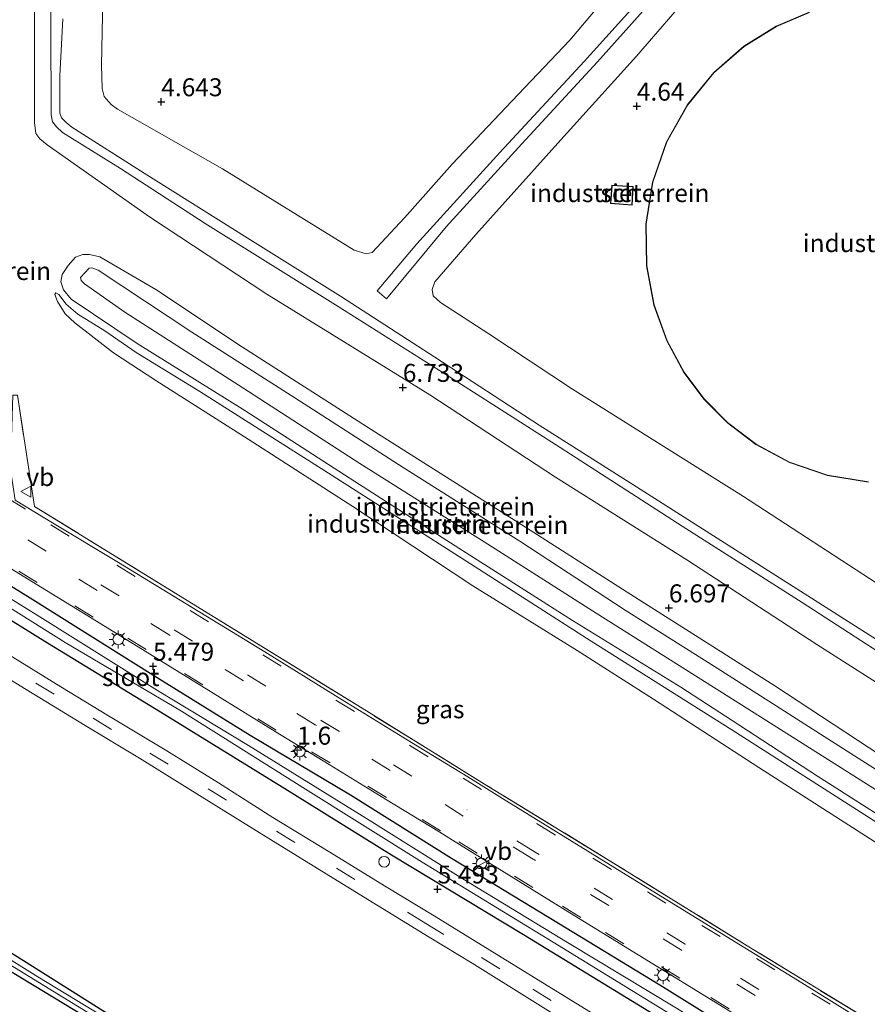
# Model space of a CAD drawing. Units: metres. Extents: x 69988 to 80003, y 437498 to 443596.
# Drawn here: x 70347 to 70465, y 439132 to 439269 of the extents above; entities that cross this region are included whole.
import ezdxf
from ezdxf.enums import TextEntityAlignment as Align

# ---------------------------------------------------------------- set-up
doc = ezdxf.new("R2010")
doc.units = ezdxf.units.M
doc.linetypes.add('IE-TERREINAFSCHEIDING', pattern=[10, 8, -2])
doc.linetypes.add('VW-3-9_STREEP', pattern=[12, 3, -9])
doc.layers.get('0').update_dxf_attribs({"lineweight": 25})
for name, color, linetype, lineweight in [('B-ME-AL-OVERIG-S-B1', 7, 'Continuous', 18), ('B-ME-AM-KILOMETR-S-B1', 7, 'Continuous', 18), ('B-ME-GW-KRUINLIJN-L-B1', 93, 'Continuous', 18), ('B-ME-GW-TEENLIJN-L-B1', 93, 'Continuous', 18), ('B-ME-IE-GRASLAND-GV-B6', 93, 'Continuous', 18), ('B-ME-IE-GRONDWERKLIJN-GROND_INGERICHT-GV-B6', 253, 'Continuous', 18), ('B-ME-IE-MEUBILAIR_WEGMEUBILAIR-LICHTMAST-S-B1', 8, 'Continuous', 18), ('B-ME-IE-TERREINAFSCHEIDING-RASTERHEKWERK-L-B1', 8, 'IE-TERREINAFSCHEIDING', 18), ('B-ME-KG-KADASTRAAL-DAKRAND-L-B1', 13, 'Continuous', 18), ('B-ME-OG-BEBOUWING-GV-B6', 173, 'Continuous', 18), ('B-ME-OG-WATER-GV-B6', 153, 'Continuous', 18), ('B-ME-VH-VERH_SOORT-BITUMEN-GV-B6', 8, 'IE-TERREINAFSCHEIDING-NATUURLIJK-HOUTWAL', 18), ('B-ME-VW-MARKERING-39STREEP-015-L-B1', 255, 'VW-3-9_STREEP', 18), ('B-ME-VW-MEUBILAIR_WEGMEUBILAIR-VERKEERSBORD-S-B1', 8, 'Continuous', 18)]:
    doc.layers.add(name, color=color, linetype=linetype, lineweight=lineweight)
doc.layers.add('B-ME-GW-HOOGTEPUNT-S-B1', color=10, linetype='Continuous')
doc.layers.add('B-ME-GW-INSTEEKWATERGANG-L-B1', color=10, linetype='Continuous')
doc.styles.add('NLCS-ISO', font='NLCS-ISO.TTF')
doc.linetypes.add('IE-TERREINAFSCHEIDING-NATUURLIJK-HOUTWAL', pattern='A,7,-1.5,[67,NLCS.SHX,S=0.75,R=45,X=0,Y=0],-1.5,7,-1.5,[70,NLCS.SHX,S=0.75,R=0,X=0,Y=0],-1.5', length=20)

# ---------------------------------------------------------------- blocks, each defined once
blk = doc.blocks.new('hecto')
for p, q in [((0, 0.625), (-0.625, 0)), ((0, -0.625), (0, 0.625)), ((-0.625, 0), (0.625, 0)), ((0.625, 0), (0, -0.625))]:
    blk.add_line(p, q)
blk = doc.blocks.new('hoogtepunt')
for p, q in [((-0.5, 0), (0.5, 0)), ((0, 0.5), (0, -0.5))]:
    blk.add_line(p, q)
blk = doc.blocks.new('dtb')
blk.add_circle((0, 0), 0.75)
blk = doc.blocks.new('lantaarnpaal')
for p, q in [((-0.75, 0), (-1.25, 0)), ((-0.88, 0.88), (-0.53, 0.53)), ((0, 0.75), (0, 1.25)), ((0.53, 0.53), (0.88, 0.88)), ((0.75, 0), (1.25, 0)), ((-0.53, -0.53), (-0.88, -0.88)), ((0, -0.75), (0, -1.25)), ((0.53, -0.53), (0.88, -0.88))]:
    blk.add_line(p, q)
blk.add_circle((0, 0), 0.75)
blk = doc.blocks.new('verkeersbord')
for p, q in [((0, 0.75), (-0.75, -0.625)), ((0.75, -0.625), (0, 0.75)), ((-0.75, -0.625), (0.75, -0.625))]:
    blk.add_line(p, q)

msp = doc.modelspace()

# ---------------------------------------------------------------- linework, layer by layer
at = {"layer": 'B-ME-GW-INSTEEKWATERGANG-L-B1'}
for points in [[(70224.053, 439265.085, 5.323), (70242.599, 439253.556, 5.367), (70256.686, 439244.911, 5.389), (70270.643, 439236.436, 5.422), (70281.627, 439229.768, 5.411), (70293.592, 439222.467, 5.389), (70305.779, 439214.837, 5.345), (70318.994, 439206.993, 5.4), (70333.849, 439197.842, 5.367), (70349.113, 439188.435, 5.345), (70365.435, 439178.189, 5.334), (70379.354, 439169.553, 5.345), (70393.334, 439161.26, 5.367), (70407.42, 439152.45, 5.345), (70421.013, 439144.171, 5.345), (70436.411, 439134.822, 5.455), (70449.189, 439126.862, 5.422), (70458.292, 439121.4, 5.462)], [(70455.451, 439118.139, 5.399), (70436.531, 439130.069, 5.399), (70417.429, 439141.783, 5.377), (70399.02, 439152.868, 5.399), (70383.826, 439162.319, 5.443), (70366.855, 439172.742, 5.454), (70351.117, 439182.364, 5.388), (70334.644, 439192.566, 5.399), (70319.581, 439201.974, 5.388), (70305.236, 439210.747, 5.355), (70287.627, 439221.596, 5.421), (70271.612, 439231.497, 5.421), (70256.145, 439240.894, 5.41), (70240.465, 439250.449, 5.443), (70232.33, 439255.535, 5.41), (70221.558, 439262.222, 5.503)], [(70195.214, 439231.981, 5.382), (70215.152, 439220.05, 5.472), (70240.362, 439204.786, 5.637), (70262.308, 439190.767, 5.562), (70285.709, 439176.583, 5.472), (70301.59, 439166.836, 5.397), (70321.288, 439154.927, 5.427), (70340.098, 439143.004, 5.412), (70358.863, 439131.249, 5.442), (70375.737, 439120.938, 5.472), (70396.505, 439108.536, 5.487), (70413.364, 439098.471, 5.532), (70429.8, 439088.694, 5.584)], [(70427.776, 439086.371, 5.46), (70403.682, 439100.885, 5.415), (70379.826, 439115.863, 5.385), (70357.547, 439129.682, 5.4), (70336.6, 439142.342, 5.385), (70314.666, 439156.064, 5.385), (70294.128, 439168.464, 5.355), (70267.47, 439184.913, 5.4), (70241.159, 439200.991, 5.4), (70216.901, 439215.771, 5.445), (70193.656, 439230.193, 5.435)]]:
    msp.add_polyline3d(points, dxfattribs=at)
at = {"layer": 'B-ME-GW-KRUINLIJN-L-B1'}
for points in [[(70513.374, 439360.214, 7.515), (70507.718, 439353.57, 7.255), (70499.042, 439343.716, 7.229), (70490.593, 439334.647, 7.203), (70481.979, 439325.145, 7.216), (70472.036, 439314.272, 7.216), (70463.005, 439304.078, 7.021), (70454.449, 439294.763, 7.021), (70444.589, 439283.989, 7.06), (70435.823, 439274.346, 7.073), (70425.876, 439263.308, 7.047), (70414.147, 439250.643, 7.047), (70402.585, 439237.937, 7.073), (70397.068, 439231.377, 7.073)], [(70398.365, 439230.28, 7.086), (70406.644, 439240.302, 6.995), (70417.207, 439251.829, 6.956), (70427.708, 439263.242, 7.008), (70439.62, 439276.562, 6.982), (70449.21, 439287.058, 7.008), (70459.558, 439298.33, 7.073), (70470.032, 439309.832, 7.073), (70479.437, 439320.149, 7.19), (70489.722, 439331.507, 7.255), (70499.887, 439342.562, 7.177), (70509.746, 439353.775, 7.203), (70514.443, 439359.445, 7.398)], [(70494.82, 439163.331, 9.352), (70475.743, 439175.397, 9.34), (70456.214, 439188.032, 9.256), (70439.527, 439198.656, 9.232), (70421.859, 439209.996, 9.268), (70406.62, 439219.721, 9.376), (70391.636, 439229.194, 9.364), (70373.073, 439240.76, 9.364), (70361.309, 439248.411, 9.34), (70353.237, 439253.437, 9.196), (70352.415, 439254.194, 9.184), (70351.815, 439254.92, 9.184), (70351.667, 439255.885, 9.184), (70351.61, 439268.103, 9.208), (70351.58, 439281.418, 9.196)], [(70353.291, 439269.242, 8.968), (70352.861, 439261.296, 9.04), (70352.873, 439256.088, 9.076), (70353.076, 439255.481, 9.064), (70353.755, 439254.812, 9.076), (70354.535, 439254.153, 9.088), (70364.592, 439247.758, 9.208), (70378.922, 439238.77, 9.34), (70391.938, 439230.65, 9.328), (70405.086, 439222.17, 9.328), (70419.586, 439212.669, 9.352), (70433.162, 439204.107, 9.22), (70447.988, 439194.704, 9.184), (70460.592, 439186.684, 9.244), (70475.136, 439177.427, 9.304), (70486.858, 439169.873, 9.316), (70495.663, 439164.299, 9.273)], [(70472.072, 439163.515, 6.509), (70452.412, 439176.412, 6.509), (70432.393, 439189.14, 6.495), (70417.202, 439198.801, 6.537), (70396.729, 439211.768, 6.523), (70378.275, 439223.559, 6.481), (70366.24, 439231.565, 6.411), (70358.428, 439236.106, 6.733), (70356.982, 439236.458, 6.901), (70356.059, 439236.44, 6.957), (70355.027, 439236.079, 6.957), (70354.021, 439234.933, 6.943), (70353.166, 439233.665, 6.901), (70352.977, 439232.626, 6.747), (70353.384, 439231.519, 6.551), (70354.436, 439230.23, 6.509), (70363.645, 439224.035, 6.621), (70378.641, 439214.722, 6.663), (70393.948, 439204.844, 6.621), (70407.91, 439195.898, 6.565), (70424.253, 439185.518, 6.621), (70439.349, 439176.215, 6.593), (70446.496, 439171.588, 6.439), (70458.354, 439163.845, 6.495), (70471.92, 439155.203, 6.537)], [(70481.347, 439147.865, 6.667), (70466.647, 439157.398, 6.513), (70446.436, 439170.289, 6.555), (70426.861, 439182.642, 6.583), (70410.051, 439193.394, 6.485), (70390.275, 439206.025, 6.555), (70372.374, 439217.397, 6.583), (70363.467, 439222.791, 6.541), (70359.122, 439225.824, 6.555), (70355.349, 439228.145, 6.583), (70353.759, 439229.527, 6.555), (70352.704, 439230.855, 6.597), (70352.311, 439231.115, 6.527)]]:
    msp.add_polyline3d(points, dxfattribs=at)
at = {"layer": 'B-ME-GW-TEENLIJN-L-B1'}
msp.add_line((70397.068, 439231.377, 7.073), (70398.365, 439230.28, 7.086), dxfattribs=at)
for points in [[(70492.286, 439160.422, 6.677), (70477.076, 439170.18, 6.701), (70458.29, 439182.186, 6.653), (70440.19, 439193.971, 6.641), (70421.884, 439205.478, 6.689), (70404.378, 439216.936, 6.833), (70398.285, 439220.66, 6.713), (70381.701, 439230.927, 6.617), (70365.33, 439241.704, 6.737), (70351.077, 439251.711, 7.457), (70350.08, 439252.555, 7.541), (70349.529, 439253.301, 7.601), (70349.336, 439254.802, 7.649), (70349.335, 439264.732, 7.553), (70349.396, 439280.178, 7.529)], [(70358.918, 439276.687, 5.021), (70358.67, 439262.794, 5.094), (70358.759, 439259.522, 5.094), (70359.052, 439258.447, 5.05), (70360.003, 439257.304, 5.05), (70360.87, 439256.683, 5.021), (70375.499, 439248.373, 4.905), (70393.859, 439237.048, 4.659), (70395.513, 439236.514, 4.673), (70396.353, 439236.706, 4.659), (70400.837, 439241.561, 4.731), (70407.488, 439249.021, 4.731), (70415.821, 439257.802, 4.702), (70423.874, 439266.252, 4.731), (70429.972, 439273.514, 4.673)], [(70499.846, 439169.1, 5.094), (70476.38, 439184.351, 5.02), (70448.052, 439202.757, 4.872), (70424.241, 439217.699, 4.946), (70412.579, 439225.408, 4.835), (70405.849, 439229.76, 4.872), (70404.862, 439230.691, 4.872), (70404.709, 439231.588, 4.853), (70405.087, 439232.659, 4.779), (70410.779, 439239.215, 4.779), (70422.622, 439252.417, 4.853), (70433.154, 439264.024, 4.823), (70441.183, 439273.375, 4.823)], [(70484.01, 439150.922, 4.951), (70466.595, 439161.881, 4.951), (70446.892, 439174.342, 4.965), (70427.559, 439186.548, 4.965), (70411.937, 439196.463, 4.881), (70394.646, 439207.354, 4.867), (70378.35, 439217.876, 4.867), (70361.924, 439228.394, 4.965), (70356.283, 439232.369, 5.259), (70355.814, 439232.802, 5.287), (70355.757, 439233.25, 5.287), (70356.928, 439234.547, 5.329), (70357.336, 439234.601, 5.287), (70358.21, 439234.255, 5.259), (70371.242, 439225.625, 5.049), (70385.601, 439216.488, 5.063), (70400.647, 439206.806, 5.105), (70416.92, 439196.558, 5.133), (70431.605, 439186.964, 5.063), (70444.371, 439178.853, 5.035), (70459.284, 439169.357, 4.993), (70475.531, 439159.023, 4.909), (70485.587, 439152.732, 4.997)], [(70352.311, 439231.115, 6.527), (70352.153, 439230.886, 6.457), (70352.55, 439229.896, 6.401), (70353.598, 439228.174, 6.331), (70354.959, 439226.95, 6.163), (70360.316, 439222.767, 5.631), (70366.247, 439218.9, 5.435), (70379.078, 439210.761, 5.379), (70393.636, 439201.357, 5.365), (70410.366, 439190.335, 5.407), (70424.911, 439181.314, 5.407), (70435.543, 439174.571, 5.407), (70450.173, 439165.061, 5.393), (70468.663, 439153.232, 5.421), (70479.807, 439146.097, 5.361)]]:
    msp.add_polyline3d(points, dxfattribs=at)
at = {"layer": 'B-ME-IE-GRASLAND-GV-B6'}
for points in [[(70312.849, 439157.798, 4.906), (70337.116, 439142.983, 4.906), (70359.989, 439128.957, 4.906), (70383.977, 439114.455, 4.906), (70403.352, 439102.54, 4.891), (70428.485, 439087.185, 4.906), (70427.776, 439086.371, 5.46), (70403.682, 439100.885, 5.415), (70379.826, 439115.863, 5.385), (70357.547, 439129.682, 5.4), (70336.6, 439142.342, 5.385), (70314.666, 439156.064, 5.385), (70294.128, 439168.464, 5.355), (70267.47, 439184.913, 5.4), (70241.159, 439200.991, 5.4), (70216.901, 439215.771, 5.445), (70193.656, 439230.193, 5.435), (70194.22, 439230.84, 4.812), (70207.107, 439222.816, 4.831), (70230.972, 439208.161, 4.816), (70251.767, 439195.483, 4.816), (70273.98, 439181.869, 4.756), (70294.118, 439169.301, 4.906), (70312.849, 439157.798, 4.906)], [(70465.635, 439129.829, 5.553), (70465.286, 439129.429, 5.665), (70456.17, 439135.099, 5.6465), (70445.578, 439141.565, 5.6416), (70430.151, 439151.078, 5.649), (70414.494, 439160.761, 5.6415), (70409.6509, 439163.7648, 5.5986), (70401.8437, 439168.544, 5.6794), (70391.5725, 439174.8428, 5.7004), (70381.3836, 439181.1526, 5.7034), (70371.2624, 439187.3234, 5.7004), (70361.0172, 439193.565, 5.6884), (70351.8138, 439199.1121, 5.7094), (70346.6296, 439202.2578, 5.6914), (70346.0054, 439206.512, 5.6548), (70346.3076, 439216.8825, 5.6452), (70346.956, 439216.852, 5.6446), (70349.341, 439201.381, 5.449), (70372.421, 439187.177, 5.514), (70395.543, 439172.92, 5.527), (70412.011, 439162.755, 5.566), (70429.951, 439151.76, 5.54), (70448.59, 439140.231, 5.54), (70465.635, 439129.829, 5.553)], [(70341.9183, 439195.2333, 5.5391), (70349.5484, 439190.5666, 5.531), (70357.3666, 439185.7712, 5.5526), (70364.7297, 439181.253, 5.5202), (70372.6495, 439176.35, 5.5418), (70382.8483, 439170.0419, 5.5607), (70390.3464, 439165.4718, 5.5634), (70398.1883, 439160.6613, 5.5688), (70405.7512, 439156.0326, 5.5202), (70407.5266, 439154.946, 5.5175), (70423.887, 439144.826, 5.48), (70442.31, 439133.487, 5.469), (70459.589, 439122.889, 5.5449), (70458.292, 439121.4, 5.462), (70449.189, 439126.862, 5.422), (70436.411, 439134.822, 5.455), (70421.013, 439144.171, 5.345), (70407.42, 439152.45, 5.345), (70393.334, 439161.26, 5.367), (70379.354, 439169.553, 5.345), (70365.435, 439178.189, 5.334), (70349.113, 439188.435, 5.345), (70333.849, 439197.842, 5.367)], [(70333.849, 439197.842, 5.367), (70349.113, 439188.435, 5.345), (70365.435, 439178.189, 5.334), (70379.354, 439169.553, 5.345), (70393.334, 439161.26, 5.367), (70407.42, 439152.45, 5.345), (70421.013, 439144.171, 5.345), (70436.411, 439134.822, 5.455), (70449.189, 439126.862, 5.422), (70458.292, 439121.4, 5.462)], [(70458.292, 439121.4, 5.462), (70457.225, 439120.175, 4.819), (70451.263, 439123.847, 4.819), (70438.521, 439131.687, 4.819), (70423.781, 439140.566, 4.819), (70408.741, 439149.697, 4.819), (70395.566, 439157.965, 4.819), (70379.112, 439168.122, 4.819), (70366.448, 439175.784, 4.819), (70349.703, 439186.272, 4.819), (70336.183, 439194.603, 4.819)], [(70340.935, 439190.377, 4.819), (70353.615, 439182.449, 4.819), (70369.817, 439172.905, 4.819), (70387.088, 439162.027, 4.819), (70403.328, 439151.862, 4.819), (70421.577, 439140.757, 4.819), (70440.212, 439129.267, 4.819), (70456.281, 439119.092, 4.819), (70455.451, 439118.139, 5.399), (70436.531, 439130.069, 5.399), (70417.429, 439141.783, 5.377), (70399.02, 439152.868, 5.399), (70383.826, 439162.319, 5.443), (70366.855, 439172.742, 5.454), (70351.117, 439182.364, 5.388), (70334.644, 439192.566, 5.399)], [(70334.644, 439192.566, 5.399), (70351.117, 439182.364, 5.388), (70366.855, 439172.742, 5.454), (70383.826, 439162.319, 5.443), (70399.02, 439152.868, 5.399), (70417.429, 439141.783, 5.377), (70436.531, 439130.069, 5.399), (70455.451, 439118.139, 5.399), (70452.772, 439115.064, 5.311), (70434.725, 439126.104, 5.323), (70412.729, 439139.612, 5.323), (70404.9885, 439144.4093, 5.3412), (70398.3076, 439148.4549, 5.4509), (70390.2425, 439153.4029, 5.4725), (70382.5411, 439158.1146, 5.4887), (70374.969, 439162.9412, 5.5265), (70367.7396, 439167.3717, 5.5238), (70359.6446, 439172.2353, 5.4887), (70353.0064, 439176.2725, 5.4698), (70345.7272, 439180.7611, 5.4131)], [(70339.8512, 439181.0163, 5.4805), (70347.3491, 439176.4097, 5.5264), (70356.3993, 439170.8799, 5.5372), (70363.9488, 439166.334, 5.5156), (70372.6573, 439160.9066, 5.4805), (70382.5779, 439154.8139, 5.4805), (70393.328, 439148.1777, 5.4697), (70404.2749, 439141.4471, 5.4616), (70410.29, 439137.807, 5.475), (70427.434, 439127.097, 5.331), (70443.834, 439117.009, 5.343), (70450.786, 439112.784, 5.318), (70441.265, 439101.855, 5.463), (70429.8, 439088.694, 5.584), (70413.364, 439098.471, 5.532), (70396.505, 439108.536, 5.487), (70375.737, 439120.938, 5.472), (70358.863, 439131.249, 5.442), (70340.098, 439143.004, 5.412)], [(70429.8, 439088.694, 5.584), (70429.081, 439087.869, 4.954), (70414.007, 439096.98, 4.906), (70404.442, 439102.779, 4.906), (70384.284, 439114.818, 4.906), (70369.284, 439124.095, 4.847), (70349.771, 439135.931, 4.847), (70327.145, 439150.019, 4.802)], [(70340.098, 439143.004, 5.412), (70358.863, 439131.249, 5.442), (70375.737, 439120.938, 5.472), (70396.505, 439108.536, 5.487), (70413.364, 439098.471, 5.532), (70429.8, 439088.694, 5.584)], [(70336.6, 439142.342, 5.385), (70357.547, 439129.682, 5.4), (70379.826, 439115.863, 5.385), (70403.682, 439100.885, 5.415), (70427.776, 439086.371, 5.46)]]:
    msp.add_polyline3d(points, dxfattribs=at)
at = {"layer": 'B-ME-IE-GRONDWERKLIJN-GROND_INGERICHT-GV-B6'}
for points in [[(70495.663, 439164.299, 9.273), (70494.82, 439163.331, 9.352), (70475.743, 439175.397, 9.34), (70456.214, 439188.032, 9.256), (70439.527, 439198.656, 9.232), (70421.859, 439209.996, 9.268), (70406.62, 439219.721, 9.376), (70391.636, 439229.194, 9.364), (70373.073, 439240.76, 9.364), (70361.309, 439248.411, 9.34), (70353.237, 439253.437, 9.196), (70352.415, 439254.194, 9.184), (70351.815, 439254.92, 9.184), (70351.667, 439255.885, 9.184), (70351.61, 439268.103, 9.208), (70351.58, 439281.418, 9.196)], [(70351.58, 439281.418, 9.196), (70351.61, 439268.103, 9.208), (70351.667, 439255.885, 9.184), (70351.815, 439254.92, 9.184), (70352.415, 439254.194, 9.184), (70353.237, 439253.437, 9.196), (70361.309, 439248.411, 9.34), (70373.073, 439240.76, 9.364), (70391.636, 439229.194, 9.364), (70406.62, 439219.721, 9.376), (70421.859, 439209.996, 9.268), (70439.527, 439198.656, 9.232), (70456.214, 439188.032, 9.256), (70475.743, 439175.397, 9.34)], [(70349.396, 439280.178, 7.529), (70349.335, 439264.732, 7.553), (70349.336, 439254.802, 7.649), (70349.529, 439253.301, 7.601), (70350.08, 439252.555, 7.541), (70351.077, 439251.711, 7.457), (70365.33, 439241.704, 6.737), (70381.701, 439230.927, 6.617), (70398.285, 439220.66, 6.713), (70404.378, 439216.936, 6.833), (70421.884, 439205.478, 6.689), (70440.19, 439193.971, 6.641), (70458.29, 439182.186, 6.653), (70477.076, 439170.18, 6.701)], [(70477.076, 439170.18, 6.701), (70458.29, 439182.186, 6.653), (70440.19, 439193.971, 6.641), (70421.884, 439205.478, 6.689), (70404.378, 439216.936, 6.833), (70398.285, 439220.66, 6.713), (70381.701, 439230.927, 6.617), (70365.33, 439241.704, 6.737), (70351.077, 439251.711, 7.457), (70350.08, 439252.555, 7.541), (70349.529, 439253.301, 7.601), (70349.336, 439254.802, 7.649), (70349.335, 439264.732, 7.553), (70349.396, 439280.178, 7.529)], [(70429.972, 439273.514, 4.673), (70423.874, 439266.252, 4.731), (70415.821, 439257.802, 4.702), (70407.488, 439249.021, 4.731), (70400.837, 439241.561, 4.731), (70396.353, 439236.706, 4.659), (70395.513, 439236.514, 4.673), (70393.859, 439237.048, 4.659), (70375.499, 439248.373, 4.905), (70360.87, 439256.683, 5.021), (70360.003, 439257.304, 5.05), (70359.052, 439258.447, 5.05), (70358.759, 439259.522, 5.094), (70358.67, 439262.794, 5.094), (70358.918, 439276.687, 5.021)], [(70358.918, 439276.687, 5.021), (70358.67, 439262.794, 5.094), (70358.759, 439259.522, 5.094), (70359.052, 439258.447, 5.05), (70360.003, 439257.304, 5.05), (70360.87, 439256.683, 5.021), (70375.499, 439248.373, 4.905), (70393.859, 439237.048, 4.659), (70395.513, 439236.514, 4.673), (70396.353, 439236.706, 4.659), (70400.837, 439241.561, 4.731), (70407.488, 439249.021, 4.731), (70415.821, 439257.802, 4.702), (70423.874, 439266.252, 4.731), (70429.972, 439273.514, 4.673)], [(70439.62, 439276.562, 6.982), (70427.708, 439263.242, 7.008), (70417.207, 439251.829, 6.956), (70406.644, 439240.302, 6.995), (70398.365, 439230.28, 7.086), (70397.068, 439231.377, 7.073), (70402.585, 439237.937, 7.073), (70414.147, 439250.643, 7.047), (70425.876, 439263.308, 7.047), (70435.823, 439274.346, 7.073)], [(70397.068, 439231.377, 7.073), (70398.365, 439230.28, 7.086), (70406.644, 439240.302, 6.995), (70417.207, 439251.829, 6.956), (70427.708, 439263.242, 7.008), (70439.62, 439276.562, 6.982)], [(70435.823, 439274.346, 7.073), (70425.876, 439263.308, 7.047), (70414.147, 439250.643, 7.047), (70402.585, 439237.937, 7.073), (70397.068, 439231.377, 7.073)], [(70510.56, 439181.398, 4.974), (70509.387, 439180.052, 4.672), (70507.747, 439178.169, 4.574), (70502.016, 439171.591, 4.61), (70501.04, 439170.47, 4.586), (70499.846, 439169.1, 5.094), (70476.38, 439184.351, 5.02), (70448.052, 439202.757, 4.872), (70424.241, 439217.699, 4.946), (70412.579, 439225.408, 4.835), (70405.849, 439229.76, 4.872), (70404.862, 439230.691, 4.872), (70404.709, 439231.588, 4.853), (70405.087, 439232.659, 4.779), (70410.779, 439239.215, 4.779), (70422.622, 439252.417, 4.853), (70433.154, 439264.024, 4.823), (70441.183, 439273.375, 4.823)], [(70441.183, 439273.375, 4.823), (70433.154, 439264.024, 4.823), (70422.622, 439252.417, 4.853), (70410.779, 439239.215, 4.779), (70405.087, 439232.659, 4.779), (70404.709, 439231.588, 4.853), (70404.862, 439230.691, 4.872), (70405.849, 439229.76, 4.872), (70412.579, 439225.408, 4.835), (70424.241, 439217.699, 4.946), (70448.052, 439202.757, 4.872), (70476.38, 439184.351, 5.02)], [(70457.219, 439270.169, 4.657), (70452.627, 439268.223, 4.657), (70448.119, 439265.434, 4.657), (70443.914, 439261.778, 4.657), (70440.249, 439257.303, 4.657), (70437.349, 439252.143, 4.657), (70435.386, 439246.509, 4.657), (70434.452, 439240.664, 4.657), (70434.543, 439234.88, 4.657), (70435.567, 439229.403, 4.657), (70437.366, 439224.417, 4.657), (70439.755, 439220.039, 4.657), (70442.543, 439216.316, 4.657), (70445.818, 439213.013, 4.657), (70449.8, 439210.009, 4.657), (70454.468, 439207.499, 4.657), (70459.737, 439205.685, 4.657), (70465.445, 439204.749, 4.657)], [(70353.291, 439269.242, 8.968), (70352.861, 439261.296, 9.04), (70352.873, 439256.088, 9.076), (70353.076, 439255.481, 9.064), (70353.755, 439254.812, 9.076), (70354.535, 439254.153, 9.088), (70364.592, 439247.758, 9.208), (70378.922, 439238.77, 9.34), (70391.938, 439230.65, 9.328), (70405.086, 439222.17, 9.328), (70419.586, 439212.669, 9.352), (70433.162, 439204.107, 9.22), (70447.988, 439194.704, 9.184), (70460.592, 439186.684, 9.244), (70475.136, 439177.427, 9.304), (70486.858, 439169.873, 9.316), (70495.663, 439164.299, 9.273)], [(70475.136, 439177.427, 9.304), (70460.592, 439186.684, 9.244), (70447.988, 439194.704, 9.184), (70433.162, 439204.107, 9.22), (70419.586, 439212.669, 9.352), (70405.086, 439222.17, 9.328), (70391.938, 439230.65, 9.328), (70378.922, 439238.77, 9.34), (70364.592, 439247.758, 9.208), (70354.535, 439254.153, 9.088), (70353.755, 439254.812, 9.076), (70353.076, 439255.481, 9.064), (70352.873, 439256.088, 9.076), (70352.861, 439261.296, 9.04), (70353.291, 439269.242, 8.968)], [(70429.712, 439246.097, 4.684), (70429.538, 439243.525, 4.684), (70432.541, 439243.322, 4.684), (70432.715, 439245.893, 4.684), (70429.712, 439246.097, 4.684)], [(70472.072, 439163.515, 6.509), (70452.412, 439176.412, 6.509), (70432.393, 439189.14, 6.495), (70417.202, 439198.801, 6.537), (70396.729, 439211.768, 6.523), (70378.275, 439223.559, 6.481), (70366.24, 439231.565, 6.411), (70358.428, 439236.106, 6.733), (70356.982, 439236.458, 6.901), (70356.059, 439236.44, 6.957), (70355.027, 439236.079, 6.957), (70354.021, 439234.933, 6.943), (70353.166, 439233.665, 6.901), (70352.977, 439232.626, 6.747), (70353.384, 439231.519, 6.551), (70354.436, 439230.23, 6.509), (70363.645, 439224.035, 6.621), (70378.641, 439214.722, 6.663), (70393.948, 439204.844, 6.621), (70407.91, 439195.898, 6.565), (70424.253, 439185.518, 6.621), (70439.349, 439176.215, 6.593), (70446.496, 439171.588, 6.439), (70458.354, 439163.845, 6.495), (70471.92, 439155.203, 6.537)], [(70471.92, 439155.203, 6.537), (70458.354, 439163.845, 6.495), (70446.496, 439171.588, 6.439), (70439.349, 439176.215, 6.593), (70424.253, 439185.518, 6.621), (70407.91, 439195.898, 6.565), (70393.948, 439204.844, 6.621), (70378.641, 439214.722, 6.663), (70363.645, 439224.035, 6.621), (70354.436, 439230.23, 6.509), (70353.384, 439231.519, 6.551), (70352.977, 439232.626, 6.747), (70353.166, 439233.665, 6.901), (70354.021, 439234.933, 6.943), (70355.027, 439236.079, 6.957), (70356.059, 439236.44, 6.957), (70356.982, 439236.458, 6.901), (70358.428, 439236.106, 6.733), (70366.24, 439231.565, 6.411), (70378.275, 439223.559, 6.481), (70396.729, 439211.768, 6.523), (70417.202, 439198.801, 6.537), (70432.393, 439189.14, 6.495), (70452.412, 439176.412, 6.509), (70472.072, 439163.515, 6.509)], [(70485.587, 439152.732, 4.997), (70484.01, 439150.922, 4.951), (70466.595, 439161.881, 4.951), (70446.892, 439174.342, 4.965), (70427.559, 439186.548, 4.965), (70411.937, 439196.463, 4.881), (70394.646, 439207.354, 4.867), (70378.35, 439217.876, 4.867), (70361.924, 439228.394, 4.965), (70356.283, 439232.369, 5.259), (70355.814, 439232.802, 5.287), (70355.757, 439233.25, 5.287), (70356.928, 439234.547, 5.329), (70357.336, 439234.601, 5.287), (70358.21, 439234.255, 5.259), (70371.242, 439225.625, 5.049), (70385.601, 439216.488, 5.063), (70400.647, 439206.806, 5.105), (70416.92, 439196.558, 5.133), (70431.605, 439186.964, 5.063), (70444.371, 439178.853, 5.035), (70459.284, 439169.357, 4.993), (70475.531, 439159.023, 4.909), (70485.587, 439152.732, 4.997)], [(70475.531, 439159.023, 4.909), (70459.284, 439169.357, 4.993), (70444.371, 439178.853, 5.035), (70431.605, 439186.964, 5.063), (70416.92, 439196.558, 5.133), (70400.647, 439206.806, 5.105), (70385.601, 439216.488, 5.063), (70371.242, 439225.625, 5.049), (70358.21, 439234.255, 5.259), (70357.336, 439234.601, 5.287), (70356.928, 439234.547, 5.329), (70355.757, 439233.25, 5.287), (70355.814, 439232.802, 5.287), (70356.283, 439232.369, 5.259), (70361.924, 439228.394, 4.965), (70378.35, 439217.876, 4.867), (70394.646, 439207.354, 4.867), (70411.937, 439196.463, 4.881), (70427.559, 439186.548, 4.965), (70446.892, 439174.342, 4.965), (70466.595, 439161.881, 4.951)], [(70466.647, 439157.398, 6.513), (70446.436, 439170.289, 6.555), (70426.861, 439182.642, 6.583), (70410.051, 439193.394, 6.485), (70390.275, 439206.025, 6.555), (70372.374, 439217.397, 6.583), (70363.467, 439222.791, 6.541), (70359.122, 439225.824, 6.555), (70355.349, 439228.145, 6.583), (70353.759, 439229.527, 6.555), (70352.704, 439230.855, 6.597), (70352.311, 439231.115, 6.527), (70352.153, 439230.886, 6.457), (70352.55, 439229.896, 6.401), (70353.598, 439228.174, 6.331), (70354.959, 439226.95, 6.163), (70360.316, 439222.767, 5.631), (70366.247, 439218.9, 5.435), (70379.078, 439210.761, 5.379), (70393.636, 439201.357, 5.365), (70410.366, 439190.335, 5.407), (70424.911, 439181.314, 5.407), (70435.543, 439174.571, 5.407), (70450.173, 439165.061, 5.393), (70468.663, 439153.232, 5.421)], [(70468.663, 439153.232, 5.421), (70450.173, 439165.061, 5.393), (70435.543, 439174.571, 5.407), (70424.911, 439181.314, 5.407), (70410.366, 439190.335, 5.407), (70393.636, 439201.357, 5.365), (70379.078, 439210.761, 5.379), (70366.247, 439218.9, 5.435), (70360.316, 439222.767, 5.631), (70354.959, 439226.95, 6.163), (70353.598, 439228.174, 6.331), (70352.55, 439229.896, 6.401), (70352.153, 439230.886, 6.457), (70352.311, 439231.115, 6.527), (70352.704, 439230.855, 6.597), (70353.759, 439229.527, 6.555), (70355.349, 439228.145, 6.583), (70359.122, 439225.824, 6.555), (70363.467, 439222.791, 6.541), (70372.374, 439217.397, 6.583), (70390.275, 439206.025, 6.555), (70410.051, 439193.394, 6.485), (70426.861, 439182.642, 6.583), (70446.436, 439170.289, 6.555), (70466.647, 439157.398, 6.513)], [(70465.635, 439129.829, 5.553), (70448.59, 439140.231, 5.54), (70429.951, 439151.76, 5.54), (70412.011, 439162.755, 5.566), (70395.543, 439172.92, 5.527), (70372.421, 439187.177, 5.514), (70349.341, 439201.381, 5.449), (70346.956, 439216.852, 5.6446)]]:
    msp.add_polyline3d(points, dxfattribs=at)
at = {"layer": 'B-ME-IE-TERREINAFSCHEIDING-RASTERHEKWERK-L-B1'}
msp.add_polyline3d([(70465.635, 439129.829, 5.553), (70448.59, 439140.231, 5.54), (70429.951, 439151.76, 5.54), (70412.011, 439162.755, 5.566), (70395.543, 439172.92, 5.527), (70372.421, 439187.177, 5.514), (70349.341, 439201.381, 5.449), (70346.956, 439216.852, 5.6446)], dxfattribs=at)
at = {"layer": 'B-ME-KG-KADASTRAAL-DAKRAND-L-B1'}
for points in [[(70457.235, 439270.121, 23.9199), (70452.65, 439268.178, 23.9144), (70448.149, 439265.394, 23.9077), (70443.95, 439261.743, 23.8997), (70440.29, 439257.275, 23.8908), (70437.394, 439252.122, 23.8812), (70435.435, 439246.497, 23.8715), (70434.502, 439240.66, 23.8619), (70434.593, 439234.885, 23.853), (70435.615, 439229.416, 23.845), (70437.412, 439224.438, 23.8383), (70439.797, 439220.066, 23.8328), (70442.581, 439216.349, 23.8285), (70445.851, 439213.05, 23.8251), (70449.827, 439210.051, 23.8226), (70454.488, 439207.545, 23.8212), (70459.75, 439205.734, 23.8213), (70465.449, 439204.799, 23.8229)], [(70429.759, 439246.044, 7.388), (70432.662, 439245.847, 7.3), (70432.494, 439243.375, 7.31), (70429.591, 439243.572, 7.398), (70429.759, 439246.044, 7.388)]]:
    msp.add_polyline3d(points, dxfattribs=at)
at = {"layer": 'B-ME-OG-BEBOUWING-GV-B6'}
for points in [[(70465.445, 439204.749, 4.657), (70459.737, 439205.685, 4.657), (70454.468, 439207.499, 4.657), (70449.8, 439210.009, 4.657), (70445.818, 439213.013, 4.657), (70442.543, 439216.316, 4.657), (70439.755, 439220.039, 4.657), (70437.366, 439224.417, 4.657), (70435.567, 439229.403, 4.657), (70434.543, 439234.88, 4.657), (70434.452, 439240.664, 4.657), (70435.386, 439246.509, 4.657), (70437.349, 439252.143, 4.657), (70440.249, 439257.303, 4.657), (70443.914, 439261.778, 4.657), (70448.119, 439265.434, 4.657), (70452.627, 439268.223, 4.657), (70457.219, 439270.169, 4.657)], [(70429.712, 439246.097, 4.684), (70432.715, 439245.893, 4.684), (70432.541, 439243.322, 4.684), (70429.538, 439243.525, 4.684), (70429.712, 439246.097, 4.684)]]:
    msp.add_polyline3d(points, dxfattribs=at)
at = {"layer": 'B-ME-OG-WATER-GV-B6'}
for points in [[(70336.183, 439194.603, 4.819), (70349.703, 439186.272, 4.819), (70366.448, 439175.784, 4.819), (70379.112, 439168.122, 4.819), (70395.566, 439157.965, 4.819), (70408.741, 439149.697, 4.819), (70423.781, 439140.566, 4.819), (70438.521, 439131.687, 4.819), (70451.263, 439123.847, 4.819), (70457.225, 439120.175, 4.819)], [(70457.225, 439120.175, 4.819), (70456.281, 439119.092, 4.819), (70440.212, 439129.267, 4.819), (70421.577, 439140.757, 4.819), (70403.328, 439151.862, 4.819), (70387.088, 439162.027, 4.819), (70369.817, 439172.905, 4.819), (70353.615, 439182.449, 4.819), (70340.935, 439190.377, 4.819)], [(70327.145, 439150.019, 4.802), (70349.771, 439135.931, 4.847), (70369.284, 439124.095, 4.847), (70384.284, 439114.818, 4.906), (70404.442, 439102.779, 4.906), (70414.007, 439096.98, 4.906), (70429.081, 439087.869, 4.954)], [(70429.081, 439087.869, 4.954), (70428.485, 439087.185, 4.906), (70403.352, 439102.54, 4.891), (70383.977, 439114.455, 4.906), (70359.989, 439128.957, 4.906), (70337.116, 439142.983, 4.906)]]:
    msp.add_polyline3d(points, dxfattribs=at)
at = {"layer": 'B-ME-VH-VERH_SOORT-BITUMEN-GV-B6'}
for points in [[(70346.6296, 439202.2578, 5.6914), (70351.8138, 439199.1121, 5.7094), (70361.0172, 439193.565, 5.6884), (70371.2624, 439187.3234, 5.7004), (70381.3836, 439181.1526, 5.7034), (70391.5725, 439174.8428, 5.7004), (70401.8437, 439168.544, 5.6794), (70409.6509, 439163.7648, 5.5986), (70414.494, 439160.761, 5.6415), (70430.151, 439151.078, 5.649), (70445.578, 439141.565, 5.6416), (70456.17, 439135.099, 5.6465), (70465.286, 439129.429, 5.665)], [(70465.286, 439129.429, 5.665), (70459.589, 439122.889, 5.5449), (70442.31, 439133.487, 5.469), (70423.887, 439144.826, 5.48), (70407.5266, 439154.946, 5.5175), (70405.7512, 439156.0326, 5.5202), (70398.1883, 439160.6613, 5.5688), (70390.3464, 439165.4718, 5.5634), (70382.8483, 439170.0419, 5.5607), (70372.6495, 439176.35, 5.5418), (70364.7297, 439181.253, 5.5202), (70357.3666, 439185.7712, 5.5526), (70349.5484, 439190.5666, 5.531), (70341.9183, 439195.2333, 5.5391)], [(70345.7272, 439180.7611, 5.4131), (70353.0064, 439176.2725, 5.4698), (70359.6446, 439172.2353, 5.4887), (70367.7396, 439167.3717, 5.5238), (70374.969, 439162.9412, 5.5265), (70382.5411, 439158.1146, 5.4887), (70390.2425, 439153.4029, 5.4725), (70398.3076, 439148.4549, 5.4509), (70404.9885, 439144.4093, 5.3412), (70412.729, 439139.612, 5.323), (70434.725, 439126.104, 5.323), (70452.772, 439115.064, 5.311), (70450.786, 439112.784, 5.318), (70443.834, 439117.009, 5.343), (70427.434, 439127.097, 5.331), (70410.29, 439137.807, 5.475), (70404.2749, 439141.4471, 5.4616), (70393.328, 439148.1777, 5.4697), (70382.5779, 439154.8139, 5.4805), (70372.6573, 439160.9066, 5.4805), (70363.9488, 439166.334, 5.5156), (70356.3993, 439170.8799, 5.5372), (70347.3491, 439176.4097, 5.5264), (70339.8512, 439181.0163, 5.4805)]]:
    msp.add_polyline3d(points, dxfattribs=at)
at = {"layer": 'B-ME-VW-MARKERING-39STREEP-015-L-B1'}
for points in [[(70230.9616, 439273.0158, 5.6869), (70238.7847, 439268.1972, 5.6824), (70248.8596, 439262.0482, 5.6674), (70258.959, 439255.7913, 5.6614), (70269.7003, 439249.2438, 5.6644), (70279.6938, 439243.0537, 5.6824), (70289.3047, 439237.131, 5.6734), (70299.7262, 439230.7336, 5.6764), (70310.114, 439224.3649, 5.6614), (70320.1649, 439218.2422, 5.6884), (70330.1919, 439212.0642, 5.7094), (70335.2438, 439208.9862, 5.6974), (70345.5406, 439202.5787, 5.6884), (70351.591, 439198.837, 5.7094), (70360.7736, 439193.2032, 5.6884), (70371.0051, 439186.9036, 5.7004), (70381.1258, 439180.7331, 5.7034), (70391.3142, 439174.4237, 5.7004), (70401.5865, 439168.1242, 5.6794), (70409.0219, 439163.5726, 5.649)], [(70403.8438, 439143.3568, 5.4395), (70393.9512, 439149.4518, 5.5124), (70385.5871, 439154.6385, 5.5232), (70376.0539, 439160.5165, 5.5556), (70367.9238, 439165.4989, 5.5664), (70360.0362, 439170.3481, 5.5772), (70352.0879, 439175.249, 5.5691), (70342.083, 439181.3349, 5.5232), (70334.44, 439186.0598, 5.4719), (70326.2256, 439191.0721, 5.4584), (70317.9308, 439196.205, 5.4422), (70308.9888, 439201.6899, 5.4476), (70300.9064, 439206.6421, 5.4854), (70293.1271, 439211.4097, 5.4935), (70283.1632, 439217.513, 5.534), (70275.0222, 439222.5256, 5.5556), (70267.2255, 439227.3341, 5.5421), (70259.5565, 439232.0654, 5.5502), (70251.827, 439236.8115, 5.5799), (70243.7964, 439241.751, 5.5907), (70236.3548, 439246.3254, 5.6204), (70228.9565, 439250.8891, 5.6582), (70220.8328, 439255.8974, 5.6744), (70217.7178, 439257.8139, 5.685)], [(70409.0437, 439158.3002, 5.6078), (70398.8542, 439164.6425, 5.6321), (70388.4337, 439170.9775, 5.6753), (70378.4371, 439177.1347, 5.6699), (70368.0798, 439183.5194, 5.6609), (70358.0407, 439189.6902, 5.6579), (70347.9001, 439195.9287, 5.6687)], [(70348.4057, 439196.7212, 5.6624), (70358.5841, 439190.4957, 5.6564), (70368.7726, 439184.2118, 5.6564), (70379.0084, 439177.9335, 5.6597), (70389.2434, 439171.6105, 5.6867), (70399.3065, 439165.4379, 5.657), (70409.5653, 439159.1457, 5.6078)], [(70405.8865, 439156.2537, 5.5202), (70398.3238, 439160.8824, 5.5688), (70390.4817, 439165.6929, 5.5634), (70382.9839, 439170.2628, 5.5607), (70372.786, 439176.5705, 5.5418), (70364.8657, 439181.4736, 5.5202), (70357.5021, 439185.9921, 5.5526), (70349.6838, 439190.7876, 5.531), (70342.054, 439195.4542, 5.5391)], [(70409.0219, 439163.5726, 5.649), (70419.3275, 439157.2057, 5.6679), (70427.1022, 439152.4417, 5.6949), (70434.7033, 439147.7562, 5.7003), (70442.2697, 439143.0789, 5.6976), (70449.8485, 439138.4537, 5.6922), (70457.591, 439133.67, 5.6679), (70463.5264, 439130.0261, 5.6841), (70465.0145, 439129.1174, 5.6867)], [(70462.7135, 439126.4759, 5.6668), (70460.3864, 439127.9078, 5.6741), (70450.1939, 439134.1691, 5.6336), (70439.9383, 439140.473, 5.6525), (70429.8328, 439146.6768, 5.6606), (70419.0495, 439153.2938, 5.6639), (70409.5653, 439159.1457, 5.6078)], [(70462.052, 439125.7165, 5.6849), (70459.8661, 439127.0615, 5.6741), (70449.6738, 439133.3227, 5.6336), (70439.4183, 439139.6265, 5.6525), (70429.3132, 439145.8301, 5.6606), (70418.5289, 439152.4478, 5.6639), (70409.0437, 439158.3002, 5.6078)], [(70459.7609, 439123.0863, 5.5622), (70457.008, 439124.7695, 5.5667), (70451.4425, 439128.2237, 5.5394), (70446.0698, 439131.4798, 5.5178), (70439.1972, 439135.7378, 5.5154), (70431.3878, 439140.506, 5.501), (70425.4199, 439144.1883, 5.5106), (70418.7287, 439148.3538, 5.489), (70410.977, 439153.1244, 5.4842), (70405.8865, 439156.2537, 5.5202)], [(70451.7145, 439113.8499, 5.3447), (70445.0405, 439117.9769, 5.3531), (70437.1655, 439122.8321, 5.3936), (70429.2688, 439127.6987, 5.3693), (70421.2699, 439132.6357, 5.3774), (70414.1406, 439137.0338, 5.4314), (70406.3375, 439141.8321, 5.453), (70403.8438, 439143.3568, 5.4395)]]:
    msp.add_polyline3d(points, dxfattribs=at)

# ---------------------------------------------------------------- block references
at = {"layer": 'B-ME-AL-OVERIG-S-B1', "rotation": 90}
msp.add_blockref('dtb', (70398.022, 439151.9405, 5.5), dxfattribs=at)
at = {"layer": 'B-ME-AM-KILOMETR-S-B1', "rotation": 90}
msp.add_blockref('hecto', (70385.9091, 439167.4496, 5.5306), dxfattribs=at)
at = {"layer": 'B-ME-GW-HOOGTEPUNT-S-B1', "rotation": 90}
for p in [(70366.991, 439257.684, 4.643), (70366.991, 439257.684, 4.643), (70433.212, 439257.072, 4.6398), (70433.212, 439257.072, 4.6398), (70400.617, 439217.938, 6.733), (70400.617, 439217.938, 6.733), (70437.672, 439187.254, 6.6966), (70437.672, 439187.254, 6.6966), (70365.833, 439179.134, 5.479), (70365.833, 439179.134, 5.479), (70405.461, 439148.134, 5.4928), (70405.461, 439148.134, 5.4928)]:
    msp.add_blockref('hoogtepunt', p, dxfattribs=at)
at = {"layer": 'B-ME-IE-MEUBILAIR_WEGMEUBILAIR-LICHTMAST-S-B1', "rotation": 90}
for p in [(70360.999, 439182.8848, 5.4246), (70386.2776, 439167.2886, 5.5306), (70411.564, 439151.69, 5.427), (70436.856, 439136.155, 5.468)]:
    msp.add_blockref('lantaarnpaal', p, dxfattribs=at)
at = {"layer": 'B-ME-VW-MEUBILAIR_WEGMEUBILAIR-VERKEERSBORD-S-B1', "rotation": 90}
for p in [(70348.1978, 439203.4403, 5.7021), (70411.9596, 439151.41, 5.5277)]:
    msp.add_blockref('verkeersbord', p, dxfattribs=at)

# ---------------------------------------------------------------- texts
at = {"layer": 'B-ME-AM-KILOMETR-S-B1', "ltscale": 0.2, "style": 'NLCS-ISO'}
msp.add_text('1.6', height=2.5, dxfattribs=at).set_placement((70385.9091, 439167.4496, 5.5306), align=Align.BOTTOM_LEFT)
at = {"layer": 'B-ME-GW-HOOGTEPUNT-S-B1', "ltscale": 0.2, "style": 'NLCS-ISO'}
for s, p in [('4.643', (70366.991, 439257.684, 4.643)), ('4.643', (70366.991, 439257.684, 4.643)), ('4.64', (70433.212, 439257.072, 4.6398)), ('4.64', (70433.212, 439257.072, 4.6398)), ('6.733', (70400.617, 439217.938, 6.733)), ('6.733', (70400.617, 439217.938, 6.733)), ('6.697', (70437.672, 439187.254, 6.6966)), ('6.697', (70437.672, 439187.254, 6.6966)), ('5.479', (70365.833, 439179.134, 5.479)), ('5.479', (70365.833, 439179.134, 5.479)), ('5.493', (70405.461, 439148.134, 5.4928)), ('5.493', (70405.461, 439148.134, 5.4928))]:
    msp.add_text(s, height=2.5, dxfattribs=at).set_placement(p, align=Align.BOTTOM_LEFT)
at = {"layer": 'B-ME-IE-GRASLAND-GV-B6', "ltscale": 0.2, "style": 'NLCS-ISO'}
msp.add_text('gras', height=2.5, dxfattribs=at).set_placement((70405.8202, 439173.1558), align=Align.MIDDLE_CENTER)
at = {"layer": 'B-ME-IE-GRONDWERKLIJN-GROND_INGERICHT-GV-B6', "ltscale": 0.2, "style": 'NLCS-ISO'}
for p in [(70430.8436, 439244.9868), (70468.8126, 439238.0228), (70339.155, 439234.142), (70406.5345, 439201.371), (70399.7875, 439198.9797), (70411.1923, 439198.7809)]:
    msp.add_text('industrieterrein', height=2.5, dxfattribs=at).set_placement(p, align=Align.MIDDLE_CENTER)
at = {"layer": 'B-ME-OG-BEBOUWING-GV-B6', "ltscale": 0.2, "style": 'NLCS-ISO'}
msp.add_text('sch', height=2.5, dxfattribs=at).set_placement((70430.8436, 439244.9868), align=Align.MIDDLE_CENTER)
at = {"layer": 'B-ME-OG-WATER-GV-B6', "ltscale": 0.2, "style": 'NLCS-ISO'}
msp.add_text('sloot', height=2.5, dxfattribs=at).set_placement((70362.739, 439177.6434), align=Align.MIDDLE_CENTER)
at = {"layer": 'B-ME-VW-MEUBILAIR_WEGMEUBILAIR-VERKEERSBORD-S-B1', "ltscale": 0.2, "style": 'NLCS-ISO'}
for p in [(70348.1978, 439203.4403, 5.7021), (70411.9596, 439151.41, 5.5277)]:
    msp.add_text('vb', height=2.5, dxfattribs=at).set_placement(p, align=Align.BOTTOM_LEFT)

doc.saveas('drawing.dxf')
